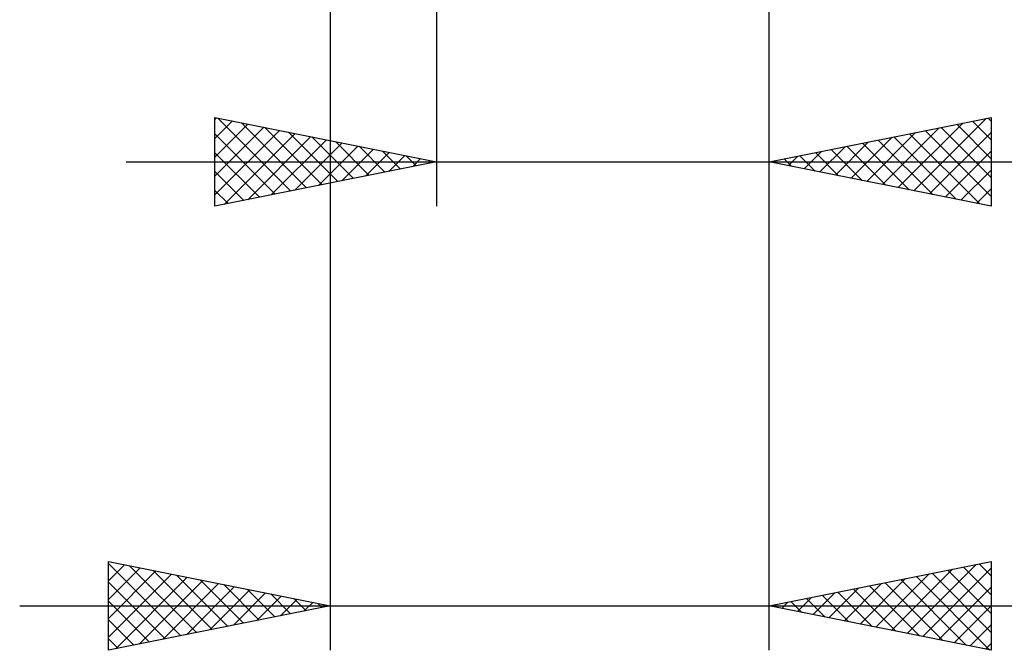
# Model space of a CAD drawing. Units: millimetres. Extents: x -62 to 58, y -34 to 40.
# Drawn here: x -2 to 21, y -34 to -20 of the extents above; entities that cross this region are included whole.
import ezdxf

# ---------------------------------------------------------------- set-up
doc = ezdxf.new("R2010")
doc.units = ezdxf.units.MM
doc.header["$LTSCALE"] = 4.4
doc.layers.add('2', color=7, linetype='CONTINUOUS')

msp = doc.modelspace()

# ---------------------------------------------------------------- linework, layer by layer
at = {"layer": '2', "color": 7, "linetype": 'CONTINUOUS', "lineweight": 25}
for p, q in [((15.4, -24.5), (15.4, -1)), ((15.4, -34.5), (15.4, -1)), ((5.5, -1.5), (5.5, -34.5)), ((7.9, -1.5), (7.9, -24.5)), ((2.9, -24.5), (2.9, -22.5)), ((2.9, -22.5), (7.9, -23.5)), ((2.9, -22.548), (2.94, -22.508)), ((2.9, -22.972), (3.294, -22.579)), ((2.968, -22.514), (4.612, -24.158)), ((3.498, -22.62), (4.965, -24.087)), ((15.4, -23.5), (20.4, -22.5)), ((18.306, -24.081), (19.759, -22.628)), ((18.659, -24.152), (20.289, -22.522)), ((19.978, -22.584), (20.4, -23.007)), ((20.331, -22.514), (20.4, -22.583)), ((20.4, -22.5), (20.4, -24.5)), ((2.9, -23.397), (3.647, -22.649)), ((2.9, -23.821), (4.001, -22.72)), ((2.9, -24.245), (4.354, -22.791)), ((3.112, -24.458), (4.708, -22.862)), ((4.028, -22.726), (5.319, -24.016)), ((4.559, -22.832), (5.673, -23.945)), ((17.599, -23.94), (18.698, -22.84)), ((17.952, -24.01), (19.228, -22.734)), ((18.917, -22.797), (20.4, -24.28)), ((19.013, -24.223), (20.4, -22.836)), ((19.271, -22.726), (20.4, -23.855)), ((19.624, -22.655), (20.4, -23.431)), ((2.9, -22.87), (4.258, -24.228)), ((3.642, -24.352), (5.061, -22.932)), ((4.172, -24.246), (5.415, -23.003)), ((4.703, -24.139), (5.768, -23.074)), ((5.089, -22.938), (6.026, -23.875)), ((5.619, -23.044), (6.38, -23.804)), ((16.892, -23.798), (17.637, -23.053)), ((17.245, -23.869), (18.168, -22.946)), ((17.503, -23.079), (18.554, -24.131)), ((17.856, -23.009), (19.085, -24.237)), ((18.21, -22.938), (19.615, -24.343)), ((18.563, -22.867), (20.145, -24.449)), ((2.9, -23.294), (3.905, -24.299)), ((5.233, -24.033), (6.122, -23.144)), ((5.763, -23.927), (6.476, -23.215)), ((6.15, -23.15), (6.733, -23.733)), ((6.294, -23.821), (6.829, -23.286)), ((6.68, -23.256), (7.087, -23.663)), ((16.185, -23.657), (16.577, -23.265)), ((16.442, -23.292), (16.963, -23.813)), ((16.538, -23.728), (17.107, -23.159)), ((16.796, -23.221), (17.494, -23.919)), ((17.149, -23.15), (18.024, -24.025)), ((19.366, -24.293), (20.4, -23.26)), ((0.9, -23.5), (31.325, -23.5)), ((7.9, -23.5), (2.9, -24.5)), ((6.824, -23.715), (7.183, -23.357)), ((7.21, -23.362), (7.44, -23.592)), ((7.354, -23.609), (7.536, -23.427)), ((7.741, -23.468), (7.794, -23.521)), ((7.885, -23.503), (7.89, -23.498)), ((20.4, -24.5), (15.4, -23.5)), ((15.477, -23.515), (15.516, -23.477)), ((15.735, -23.433), (15.903, -23.601)), ((15.831, -23.586), (16.046, -23.371)), ((16.089, -23.362), (16.433, -23.707)), ((2.9, -23.719), (3.551, -24.37)), ((19.72, -24.364), (20.4, -23.684)), ((2.9, -24.143), (3.198, -24.44)), ((20.074, -24.435), (20.4, -24.108)), ((0.5, -34.5), (0.5, -32.5)), ((0.5, -32.5), (5.5, -33.5)), ((0.5, -32.511), (0.509, -32.502)), ((0.5, -32.542), (2.132, -34.174)), ((0.5, -32.936), (0.863, -32.573)), ((0.978, -32.596), (2.485, -34.103)), ((15.4, -33.5), (20.4, -32.5)), ((18.507, -34.121), (20.061, -32.568)), ((19.776, -32.625), (20.4, -33.249)), ((20.13, -32.554), (20.4, -32.824)), ((20.4, -32.5), (20.4, -34.5)), ((0.5, -33.36), (1.216, -32.643)), ((0.5, -33.784), (1.57, -32.714)), ((0.5, -34.208), (1.924, -32.785)), ((1.508, -32.702), (2.839, -34.032)), ((2.038, -32.808), (3.192, -33.962)), ((17.8, -33.98), (19, -32.78)), ((18.154, -34.051), (19.531, -32.674)), ((18.715, -32.837), (20.373, -34.495)), ((18.861, -34.192), (20.4, -32.653)), ((19.069, -32.766), (20.4, -34.097)), ((19.423, -32.695), (20.4, -33.673)), ((0.5, -32.966), (1.778, -34.244)), ((0.666, -34.467), (2.277, -32.855)), ((1.196, -34.361), (2.631, -32.926)), ((1.726, -34.255), (2.984, -32.997)), ((2.257, -34.149), (3.338, -33.068)), ((2.569, -32.914), (3.546, -33.891)), ((3.099, -33.02), (3.899, -33.82)), ((17.093, -33.839), (17.94, -32.992)), ((17.447, -33.909), (18.47, -32.886)), ((17.655, -33.049), (18.782, -34.176)), ((18.008, -32.978), (19.312, -34.282)), ((18.362, -32.908), (19.843, -34.389)), ((2.787, -34.043), (3.691, -33.138)), ((3.317, -33.937), (4.045, -33.209)), ((3.629, -33.126), (4.253, -33.749)), ((3.848, -33.83), (4.398, -33.28)), ((4.16, -33.232), (4.606, -33.679)), ((16.386, -33.697), (16.879, -33.204)), ((16.594, -33.261), (17.191, -33.858)), ((16.74, -33.768), (17.409, -33.098)), ((16.948, -33.19), (17.721, -33.964)), ((17.301, -33.12), (18.252, -34.07)), ((19.215, -34.263), (20.4, -33.077)), ((-1.5, -33.5), (31.325, -33.5)), ((0.5, -33.391), (1.424, -34.315)), ((5.5, -33.5), (0.5, -34.5)), ((4.378, -33.724), (4.752, -33.35)), ((4.69, -33.338), (4.96, -33.608)), ((4.908, -33.618), (5.106, -33.421)), ((5.22, -33.444), (5.314, -33.537)), ((5.439, -33.512), (5.459, -33.492)), ((20.4, -34.5), (15.4, -33.5)), ((15.533, -33.473), (15.6, -33.54)), ((15.679, -33.556), (15.819, -33.416)), ((15.887, -33.403), (16.13, -33.646)), ((16.033, -33.627), (16.349, -33.31)), ((16.241, -33.332), (16.661, -33.752)), ((19.568, -34.334), (20.4, -33.502)), ((0.5, -33.815), (1.071, -34.386)), ((19.922, -34.404), (20.4, -33.926)), ((0.5, -34.239), (0.717, -34.457)), ((20.275, -34.475), (20.4, -34.35))]:
    msp.add_line(p, q, dxfattribs=at)

doc.saveas('drawing.dxf')
